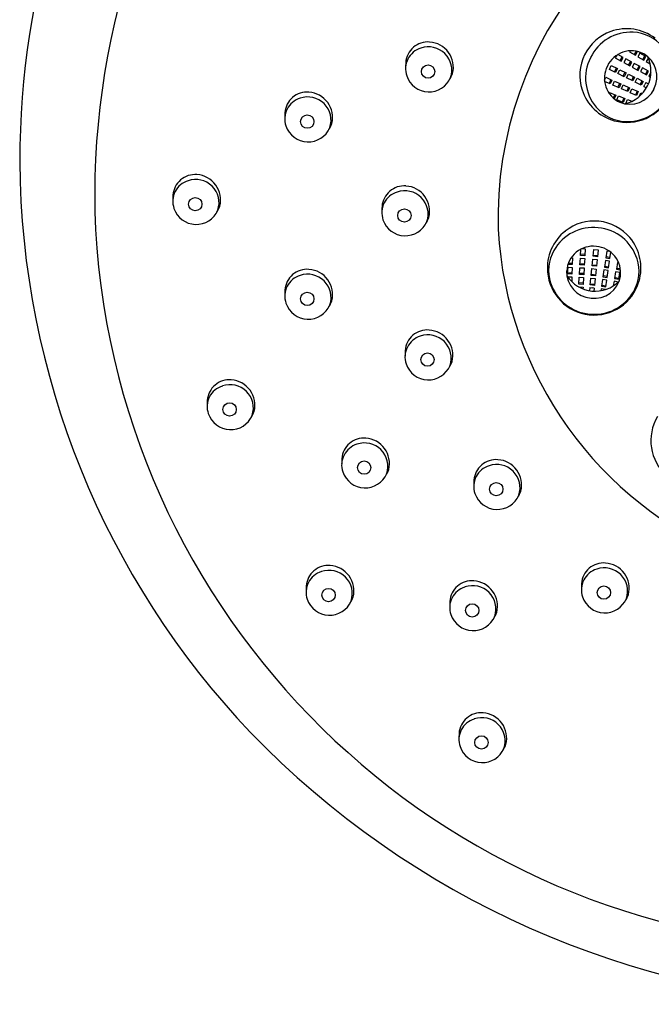
# Model space of a CAD drawing. Units: inches. Extents: x -2 to 2.8, y -48.7 to 8.3.
# Drawn here: x -2 to -0.3, y 3.6 to 6.3 of the extents above; entities that cross this region are included whole.
import ezdxf

# ---------------------------------------------------------------- set-up
doc = ezdxf.new("R2010")
doc.units = ezdxf.units.IN
doc.header["$LTSCALE"] = 0.64311
doc.header["$MEASUREMENT"] = 0
doc.layers.get('0').update_dxf_attribs({"linetype": 'CONTINUOUS'})

msp = doc.modelspace()

# ---------------------------------------------------------------- linework, layer by layer
for p, q in [((-0.3613, 6.1924), (-0.3656, 6.1846)), ((-0.3656, 6.1846), (-0.349, 6.1755)), ((-0.3433, 6.1858), (-0.3585, 6.1942)), ((-0.3518, 6.1771), (-0.3462, 6.1874)), ((-0.349, 6.1755), (-0.3433, 6.1858)), ((-0.3367, 6.1823), (-0.3423, 6.1719)), ((-0.32, 6.1732), (-0.3367, 6.1823)), ((-0.3242, 6.2043), (-0.3258, 6.2014)), ((-0.3258, 6.2014), (-0.3092, 6.1923)), ((-0.312, 6.1938), (-0.307, 6.203)), ((-0.3092, 6.1923), (-0.3037, 6.2023)), ((-0.2974, 6.198), (-0.3031, 6.1877)), ((-0.3031, 6.1877), (-0.2865, 6.1785)), ((-0.2808, 6.1889), (-0.2974, 6.198)), ((-0.2894, 6.1801), (-0.2837, 6.1905)), ((-0.2865, 6.1785), (-0.2808, 6.1889)), ((-0.2741, 6.1844), (-0.2801, 6.1746)), ((-0.3818, 6.1528), (-0.3766, 6.1634)), ((-0.3648, 6.1444), (-0.3818, 6.1528)), ((-0.3766, 6.1634), (-0.3596, 6.155)), ((-0.3677, 6.1459), (-0.3625, 6.1565)), ((-0.3596, 6.155), (-0.3648, 6.1444)), ((-0.3423, 6.1719), (-0.3257, 6.1628)), ((-0.3286, 6.1644), (-0.3229, 6.1748)), ((-0.3257, 6.1628), (-0.32, 6.1732)), ((-0.3134, 6.1695), (-0.3191, 6.1592)), ((-0.3191, 6.1592), (-0.3025, 6.1501)), ((-0.2968, 6.1604), (-0.3134, 6.1695)), ((-0.3053, 6.1516), (-0.2997, 6.162)), ((-0.3025, 6.1501), (-0.2968, 6.1604)), ((-0.2901, 6.1569), (-0.2958, 6.1466)), ((-0.2735, 6.1478), (-0.2901, 6.1569)), ((-0.2801, 6.1746), (-0.2689, 6.1678)), ((-0.3955, 6.1231), (-0.392, 6.1312)), ((-0.392, 6.1312), (-0.3746, 6.1235)), ((-0.358, 6.1411), (-0.3528, 6.1517)), ((-0.3411, 6.1327), (-0.358, 6.1411)), ((-0.3528, 6.1517), (-0.3358, 6.1433)), ((-0.344, 6.1341), (-0.3388, 6.1447)), ((-0.3358, 6.1433), (-0.3411, 6.1327)), ((-0.3343, 6.1294), (-0.3291, 6.1399)), ((-0.3173, 6.121), (-0.3343, 6.1294)), ((-0.3291, 6.1399), (-0.3121, 6.1316)), ((-0.3202, 6.1224), (-0.315, 6.133)), ((-0.3121, 6.1316), (-0.3173, 6.121)), ((-0.3105, 6.1176), (-0.3053, 6.1282)), ((-0.3053, 6.1282), (-0.2883, 6.1198)), ((-0.2958, 6.1466), (-0.2792, 6.1375)), ((-0.282, 6.139), (-0.2764, 6.1494)), ((-0.2792, 6.1375), (-0.2735, 6.1478)), ((-0.2669, 6.1442), (-0.2726, 6.1337)), ((-0.2726, 6.1337), (-0.2683, 6.1313)), ((-0.3794, 6.1127), (-0.3952, 6.1197)), ((-0.3776, 6.1249), (-0.3824, 6.1141)), ((-0.3746, 6.1235), (-0.3794, 6.1127)), ((-0.3725, 6.1096), (-0.3678, 6.1204)), ((-0.3552, 6.102), (-0.3725, 6.1096)), ((-0.3678, 6.1204), (-0.3504, 6.1128)), ((-0.3534, 6.1141), (-0.3582, 6.1033)), ((-0.3504, 6.1128), (-0.3552, 6.102)), ((-0.3483, 6.0989), (-0.3435, 6.1098)), ((-0.3309, 6.0913), (-0.3483, 6.0989)), ((-0.3435, 6.1098), (-0.3262, 6.1021)), ((-0.3291, 6.1034), (-0.3339, 6.0926)), ((-0.3262, 6.1021), (-0.3309, 6.0913)), ((-0.3241, 6.0881), (-0.3193, 6.0989)), ((-0.3193, 6.0989), (-0.302, 6.0913)), ((-0.2936, 6.1093), (-0.3105, 6.1176)), ((-0.2965, 6.1107), (-0.2913, 6.1213)), ((-0.2883, 6.1198), (-0.2936, 6.1093)), ((-0.2868, 6.1059), (-0.2842, 6.1112)), ((-0.2868, 6.1059), (-0.2791, 6.1021)), ((-0.2815, 6.1165), (-0.2842, 6.1112)), ((-0.2815, 6.1165), (-0.2739, 6.1127)), ((-0.3824, 6.0863), (-0.3811, 6.0894)), ((-0.3811, 6.0894), (-0.3637, 6.0817)), ((-0.3667, 6.083), (-0.3709, 6.0735)), ((-0.3637, 6.0817), (-0.3683, 6.0713)), ((-0.3612, 6.0689), (-0.3564, 6.0798)), ((-0.3564, 6.0798), (-0.339, 6.0721)), ((-0.342, 6.0734), (-0.3468, 6.0626)), ((-0.339, 6.0721), (-0.3438, 6.0613)), ((-0.3068, 6.0805), (-0.3241, 6.0881)), ((-0.305, 6.0926), (-0.3098, 6.0818)), ((-0.302, 6.0913), (-0.3068, 6.0805)), ((-0.2998, 6.0774), (-0.295, 6.0884)), ((-0.295, 6.0884), (-0.2905, 6.0864)), ((-0.3438, 6.0613), (-0.3612, 6.0689)), ((-0.3362, 6.0587), (-0.3321, 6.0694)), ((-0.3321, 6.0694), (-0.3198, 6.0646)), ((-0.4613, 5.6385), (-0.4603, 5.6558)), ((-0.4495, 5.6378), (-0.4613, 5.6385)), ((-0.4493, 5.6411), (-0.4611, 5.6418)), ((-0.4572, 5.6573), (-0.4484, 5.6568)), ((-0.4484, 5.6568), (-0.4495, 5.6378)), ((-0.4266, 5.636), (-0.4246, 5.6548)), ((-0.4148, 5.6347), (-0.4266, 5.636)), ((-0.4262, 5.6392), (-0.4145, 5.638)), ((-0.4246, 5.6548), (-0.4129, 5.6536)), ((-0.4129, 5.6536), (-0.4148, 5.6347)), ((-0.3892, 5.6507), (-0.3919, 5.6319)), ((-0.3914, 5.6351), (-0.3798, 5.6335)), ((-0.3804, 5.6494), (-0.3892, 5.6507)), ((-0.3802, 5.6302), (-0.3777, 5.6473)), ((-0.4849, 5.6131), (-0.4963, 5.6137)), ((-0.4848, 5.6163), (-0.4952, 5.617)), ((-0.4872, 5.6322), (-0.4838, 5.632)), ((-0.4838, 5.632), (-0.4849, 5.6131)), ((-0.463, 5.6121), (-0.4619, 5.631)), ((-0.4512, 5.6114), (-0.463, 5.6121)), ((-0.451, 5.6147), (-0.4628, 5.6154)), ((-0.4619, 5.631), (-0.4501, 5.6303)), ((-0.4501, 5.6303), (-0.4512, 5.6114)), ((-0.4293, 5.6096), (-0.4273, 5.6284)), ((-0.4175, 5.6084), (-0.4293, 5.6096)), ((-0.4289, 5.6128), (-0.4172, 5.6116)), ((-0.4273, 5.6284), (-0.4156, 5.6272)), ((-0.4156, 5.6272), (-0.4175, 5.6084)), ((-0.3929, 5.6245), (-0.3957, 5.6057)), ((-0.3952, 5.6089), (-0.3835, 5.6072)), ((-0.3812, 5.6227), (-0.3929, 5.6245)), ((-0.3919, 5.6319), (-0.3802, 5.6302)), ((-0.384, 5.604), (-0.3812, 5.6227)), ((-0.3595, 5.6192), (-0.3623, 5.6005)), ((-0.3562, 5.6187), (-0.3595, 5.6192)), ((-0.4971, 5.5873), (-0.496, 5.6062)), ((-0.4853, 5.5866), (-0.4971, 5.5873)), ((-0.4852, 5.5898), (-0.4969, 5.5905)), ((-0.496, 5.6062), (-0.4842, 5.6055)), ((-0.4842, 5.6055), (-0.4853, 5.5866)), ((-0.4645, 5.5857), (-0.4634, 5.6046)), ((-0.4527, 5.585), (-0.4645, 5.5857)), ((-0.4525, 5.5882), (-0.4643, 5.5889)), ((-0.4634, 5.6046), (-0.4516, 5.6039)), ((-0.4516, 5.6039), (-0.4527, 5.585)), ((-0.432, 5.5832), (-0.43, 5.6021)), ((-0.4202, 5.582), (-0.432, 5.5832)), ((-0.4316, 5.5865), (-0.4199, 5.5853)), ((-0.43, 5.6021), (-0.4183, 5.6009)), ((-0.4183, 5.6009), (-0.4202, 5.582)), ((-0.3968, 5.5983), (-0.3995, 5.5795)), ((-0.3991, 5.5827), (-0.3874, 5.581)), ((-0.3851, 5.5965), (-0.3968, 5.5983)), ((-0.3957, 5.6057), (-0.384, 5.604)), ((-0.3879, 5.5778), (-0.3851, 5.5965)), ((-0.3645, 5.5932), (-0.3673, 5.5744)), ((-0.3528, 5.5915), (-0.3645, 5.5932)), ((-0.3623, 5.6005), (-0.351, 5.5988)), ((-0.3618, 5.6037), (-0.3515, 5.6022)), ((-0.3556, 5.5727), (-0.3528, 5.5915)), ((-0.4969, 5.5792), (-0.4855, 5.5791)), ((-0.4855, 5.5791), (-0.4857, 5.5659)), ((-0.4663, 5.5592), (-0.4651, 5.5781)), ((-0.4545, 5.5585), (-0.4663, 5.5592)), ((-0.4543, 5.5618), (-0.4661, 5.5625)), ((-0.4651, 5.5781), (-0.4534, 5.5775)), ((-0.4534, 5.5775), (-0.4545, 5.5585)), ((-0.4347, 5.5569), (-0.4327, 5.5757)), ((-0.4229, 5.5557), (-0.4347, 5.5569)), ((-0.4343, 5.5601), (-0.4226, 5.5589)), ((-0.4327, 5.5757), (-0.421, 5.5745)), ((-0.421, 5.5745), (-0.4229, 5.5557)), ((-0.4005, 5.572), (-0.4032, 5.5533)), ((-0.4027, 5.5565), (-0.3911, 5.5548)), ((-0.3888, 5.5703), (-0.4005, 5.572)), ((-0.3995, 5.5795), (-0.3879, 5.5778)), ((-0.3915, 5.5515), (-0.3888, 5.5703)), ((-0.3687, 5.5671), (-0.3712, 5.5542)), ((-0.3574, 5.5649), (-0.3687, 5.5671)), ((-0.3673, 5.5744), (-0.3556, 5.5727)), ((-0.3668, 5.5777), (-0.3551, 5.576)), ((-0.4667, 5.5517), (-0.4547, 5.551)), ((-0.4547, 5.551), (-0.455, 5.5461)), ((-0.4354, 5.5494), (-0.4363, 5.5409)), ((-0.4354, 5.5494), (-0.4296, 5.5488)), ((-0.4237, 5.5482), (-0.4296, 5.5488)), ((-0.4237, 5.5482), (-0.4246, 5.5396)), ((-0.4045, 5.5458), (-0.4052, 5.541)), ((-0.3926, 5.5441), (-0.4045, 5.5458)), ((-0.4032, 5.5533), (-0.3915, 5.5515))]:
    msp.add_line(p, q)
for centre in [(-0.8829, 6.1467), (-1.2167, 6.0084), (-1.5262, 5.7802), (-0.9484, 5.7488), (-1.2167, 5.5183), (-0.8845, 5.3505), (-1.4313, 5.2127), (-1.0595, 5.0518), (-0.6943, 4.9922), (-1.1578, 4.6996), (-0.3969, 4.7063), (-0.7609, 4.6571), (-0.7354, 4.2921)]:
    msp.add_circle(centre, 0.0184)
for centre, radius, start, end in [((0.3289, 5.8953), 2.3404, 111.8604, 179.9425), ((0.327, 5.8007), 2.1313, 101.5428, 182.4258), ((0.3593, 5.7413), 1.0489, 98.609, 181.7231), ((-0.334, 6.135), 0.1301, 52.9833, 109.75), ((-0.3342, 6.1357), 0.1294, 109.75, 153.6404), ((-0.3214, 6.1306), 0.1253, 87.4949, 154.1266), ((-0.3208, 6.1439), 0.1119, 39.9284, 87.4949), ((-0.8856, 6.1544), 0.0596, 106.8308, 198.9333), ((-0.8836, 6.1673), 0.0613, 85.2556, 175.8848), ((-0.8817, 6.1507), 0.0644, 341.4213, 109.2033), ((-0.8833, 6.1583), 0.0703, 345.9856, 86.0892), ((-0.334, 6.136), 0.1294, 153.8146, 197.705), ((-0.3222, 6.129), 0.1253, 153.3284, 219.9601), ((-0.3212, 6.1312), 0.0731, 62.0371, 154.9868), ((-0.3239, 6.1323), 0.0736, 332.7138, 59.7923), ((-0.3595, 6.1483), 0.0927, 333.7891, 25.2752), ((0.1692, 6.126), 1.1148, 177.65, 178.4042), ((-0.3226, 6.1284), 0.0731, 152.4682, 245.4179), ((-0.8804, 6.1558), 0.065, 198.6081, 336.7919), ((-0.8901, 6.1681), 0.0796, 327.0888, 340.3427), ((-0.325, 6.1299), 0.0736, 247.6627, 334.7412), ((-0.3594, 6.1484), 0.0927, 282.1798, 333.6659), ((-1.2194, 6.016), 0.0596, 106.8308, 198.9333), ((-1.2173, 6.029), 0.0613, 85.2556, 175.8848), ((-1.2155, 6.0123), 0.0644, 341.4213, 109.2033), ((-1.2171, 6.0199), 0.0703, 345.9856, 86.0892), ((-0.3334, 6.1363), 0.1301, 197.7051, 254.4717), ((-0.3332, 6.1367), 0.1305, 254.4717, 333.2408), ((-0.3318, 6.1344), 0.1259, 267.5266, 333.8799), ((-0.3324, 6.1204), 0.1119, 219.9601, 267.5266), ((-0.1646, 5.9877), 1.1148, 177.65, 178.4042), ((-1.2142, 6.0174), 0.065, 198.6081, 336.7919), ((-1.2239, 6.0297), 0.0796, 327.0888, 340.3427), ((0.3014, 5.9149), 2.313, 180.4264, 223.6033), ((-1.5269, 5.8008), 0.0613, 85.2556, 175.8848), ((-1.5266, 5.7918), 0.0703, 345.9856, 86.0892), ((-1.5289, 5.7879), 0.0596, 106.8308, 198.9333), ((-1.525, 5.7842), 0.0644, 341.4213, 109.2033), ((-0.949, 5.7694), 0.0613, 85.2556, 175.8848), ((-0.9488, 5.7603), 0.0703, 345.9856, 86.0892), ((-0.4741, 5.7595), 1.1148, 177.65, 178.4042), ((-0.9511, 5.7564), 0.0596, 106.8308, 198.9333), ((-0.9472, 5.7527), 0.0644, 341.4213, 109.2033), ((-1.5334, 5.8016), 0.0796, 327.0888, 340.3427), ((0.1037, 5.7281), 1.1148, 177.65, 178.4042), ((-1.5237, 5.7893), 0.065, 198.6081, 336.7919), ((-0.9459, 5.7578), 0.065, 198.6081, 336.7919), ((-0.9556, 5.7701), 0.0796, 327.0888, 340.3427), ((-0.4237, 5.6042), 0.1294, 84.2216, 128.112), ((-0.4241, 5.6042), 0.1294, 40.157, 84.0474), ((0.3014, 5.8341), 2.1075, 183.3608, 270.3167), ((0.3499, 5.7684), 1.0407, 183.2307, 247.9922), ((-0.4232, 5.6036), 0.1301, 128.112, 184.8787), ((-0.4262, 5.5906), 0.1253, 83.7354, 150.367), ((-0.4244, 5.5904), 0.1253, 17.9019, 84.5335), ((-0.4269, 5.5908), 0.0731, 82.8752, 175.8248), ((-0.4237, 5.5904), 0.0731, 352.4441, 85.3937), ((-0.4246, 5.6038), 0.1301, 343.3903, 40.1569), ((-0.4378, 5.5972), 0.1119, 150.367, 197.9336), ((-0.4117, 5.5946), 0.1119, 330.3353, 17.9019), ((-1.2193, 5.5259), 0.0596, 106.8308, 198.9333), ((-1.2173, 5.5389), 0.0613, 85.2556, 175.8848), ((-1.2154, 5.5222), 0.0644, 341.4213, 109.2033), ((-1.217, 5.5298), 0.0703, 345.9856, 86.0892), ((-0.4228, 5.6037), 0.1305, 184.8787, 263.6478), ((-0.4263, 5.5936), 0.0736, 178.0696, 265.1482), ((-0.4209, 5.6323), 0.0927, 212.5868, 264.0728), ((-0.4237, 5.5933), 0.0736, 263.1207, 350.1993), ((-0.4245, 5.6015), 0.1259, 197.9336, 264.2869), ((-0.425, 5.6039), 0.1305, 264.6211, 343.3903), ((-0.4211, 5.6323), 0.0927, 264.1961, 315.6821), ((-0.1645, 5.4976), 1.1148, 177.65, 178.4042), ((-0.4238, 5.6015), 0.1259, 263.9821, 330.3353), ((-1.2141, 5.5273), 0.065, 198.6081, 336.7919), ((-1.2238, 5.5396), 0.0796, 327.0888, 340.3427), ((-0.8851, 5.3711), 0.0613, 85.2556, 175.8848), ((-0.8832, 5.3544), 0.0644, 341.4213, 109.2033), ((-0.8848, 5.3621), 0.0703, 345.9856, 86.0892), ((-0.8871, 5.3581), 0.0596, 106.8308, 198.9333), ((0.1677, 5.3298), 1.1148, 177.65, 178.4042), ((-0.882, 5.3595), 0.065, 198.6081, 336.7919), ((-0.8916, 5.3718), 0.0796, 327.0888, 340.3427), ((-1.4319, 5.2333), 0.0613, 85.2556, 175.8848), ((-1.4317, 5.2243), 0.0703, 345.9856, 86.0892), ((-1.434, 5.2204), 0.0596, 106.8308, 198.9333), ((-1.4301, 5.2167), 0.0644, 341.4213, 109.2033), ((-0.3792, 5.192), 1.1148, 177.65, 178.4042), ((-1.4288, 5.2218), 0.065, 198.6081, 336.7919), ((-1.4385, 5.2341), 0.0796, 327.0888, 340.3427), ((-0.1366, 5.1266), 0.1305, 149.3541, 228.1233), ((-1.0602, 5.0723), 0.0613, 85.2556, 175.8848), ((-1.0583, 5.0557), 0.0644, 341.4213, 109.2033), ((-1.0599, 5.0633), 0.0703, 345.9856, 86.0892), ((-1.0622, 5.0594), 0.0596, 106.8308, 198.9333), ((-0.0074, 5.031), 1.1148, 177.65, 178.4042), ((-0.6949, 5.0127), 0.0613, 85.2556, 175.8848), ((-0.6947, 5.0037), 0.0703, 345.9856, 86.0892), ((-1.057, 5.0608), 0.065, 198.6081, 336.7919), ((-1.0667, 5.0731), 0.0796, 327.0888, 340.3427), ((-0.697, 4.9998), 0.0596, 106.8308, 198.9333), ((-0.6931, 4.9961), 0.0644, 341.4213, 109.2033), ((0.3578, 4.9714), 1.1148, 177.65, 178.4042), ((-0.7014, 5.0135), 0.0796, 327.0888, 340.3427), ((-0.6918, 5.0012), 0.065, 198.6081, 336.7919), ((-1.1605, 4.7072), 0.0596, 106.8308, 198.9333), ((-1.1584, 4.7202), 0.0613, 85.2556, 175.8848), ((-1.1566, 4.7035), 0.0644, 341.4213, 109.2033), ((-1.1582, 4.7111), 0.0703, 345.9856, 86.0892), ((-0.3996, 4.714), 0.0596, 106.8308, 198.9333), ((-0.3976, 4.7269), 0.0613, 85.2556, 175.8848), ((-0.3957, 4.7103), 0.0644, 341.4213, 109.2033), ((-0.3973, 4.7179), 0.0703, 345.9856, 86.0892), ((-0.7616, 4.6777), 0.0613, 85.2556, 175.8848), ((-0.7613, 4.6687), 0.0703, 345.9856, 86.0892), ((-0.1057, 4.6788), 1.1148, 177.65, 178.4042), ((-0.7636, 4.6647), 0.0596, 106.8308, 198.9333), ((-0.7597, 4.661), 0.0644, 341.4213, 109.2033), ((0.6552, 4.6856), 1.1148, 177.65, 178.4042), ((-1.1553, 4.7086), 0.065, 198.6081, 336.7919), ((-1.1649, 4.7209), 0.0796, 327.0888, 340.3427), ((-0.3944, 4.7154), 0.065, 198.6081, 336.7919), ((-0.4041, 4.7277), 0.0796, 327.0888, 340.3427), ((0.2912, 4.6364), 1.1148, 177.65, 178.4042), ((-0.7584, 4.6661), 0.065, 198.6081, 336.7919), ((-0.7681, 4.6784), 0.0796, 327.0888, 340.3427), ((-0.7381, 4.2998), 0.0596, 106.8308, 198.9333), ((-0.7361, 4.3127), 0.0613, 85.2556, 175.8848), ((-0.7342, 4.2961), 0.0644, 341.4213, 109.2033), ((-0.7358, 4.3037), 0.0703, 345.9856, 86.0892), ((0.3991, 6.0293), 2.4628, 223.9639, 268.0026), ((0.3167, 4.2714), 1.1148, 177.65, 178.4042), ((-0.7329, 4.3012), 0.065, 198.6081, 336.7919), ((-0.7426, 4.3135), 0.0796, 327.0888, 340.3427)]:
    msp.add_arc(centre, radius, start, end)

doc.saveas('drawing.dxf')
